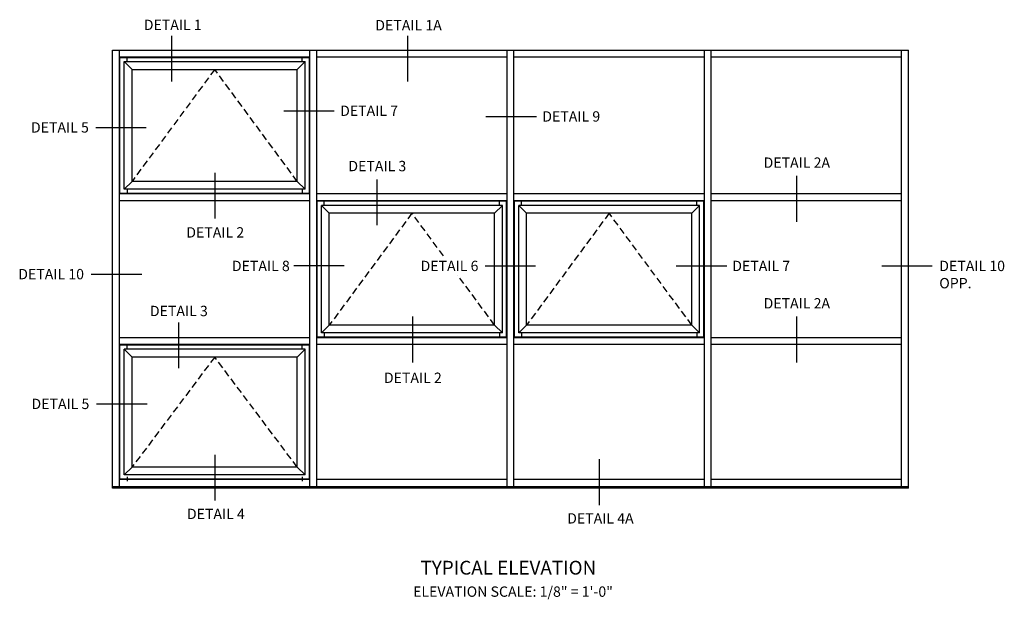
# Model space of a CAD drawing. Extents: x 0 to 123, y 0 to 79.
# Drawn here: x 69 to 105, y 41 to 62 of the extents above; entities that cross this region are included whole.
import ezdxf
from ezdxf.enums import TextEntityAlignment as Align

# ---------------------------------------------------------------- set-up
doc = ezdxf.new("R2010")
doc.units = 0
doc.header["$LTSCALE"] = 0.5
doc.header["$MEASUREMENT"] = 0
doc.linetypes.add('DASHED', pattern=[0.75, 0.5, -0.25])
doc.layers.get('0').update_dxf_attribs({"color": 4, "linetype": 'CONTINUOUS'})
doc.layers.add('TEXT', color=3, linetype='CONTINUOUS')
doc.styles.get("Standard").update_dxf_attribs({"font": 'arial.ttf'})

msp = doc.modelspace()

# ---------------------------------------------------------------- linework, layer by layer
at = {"color": 2}
for p, q in [((74.47171, 61.593047), (74.47171, 59.936616)), ((83.015863, 61.593047), (83.015863, 59.936616)), ((80.36441, 58.863127), (78.534631, 58.863127)), ((87.691058, 58.65747), (85.861279, 58.65747)), ((73.555341, 58.260023), (71.725562, 58.260023)), ((76.035139, 56.629596), (76.035139, 54.967165)), ((81.90765, 56.392028), (81.90765, 54.729597)), ((97.106035, 56.515479), (97.106035, 54.853048)), ((80.725334, 53.256911), (78.895555, 53.256911)), ((87.658383, 53.239588), (85.828605, 53.239588)), ((94.583247, 53.239588), (92.753469, 53.239588)), ((102.030734, 53.239588), (100.200956, 53.239588)), ((73.387716, 52.942271), (71.557937, 52.942271)), ((83.194511, 51.416851), (83.194511, 49.75442)), ((97.106035, 51.416851), (97.106035, 49.75442)), ((74.716973, 51.205215), (74.716973, 49.542785)), ((73.581859, 48.239546), (71.75208, 48.239546)), ((76.035139, 46.411597), (76.035139, 44.749166)), ((89.96708, 46.250102), (89.96708, 44.587671))]:
    msp.add_line(p, q, dxfattribs=at)
for p, q in [((72.335139, 61.079359), (101.167139, 61.079359)), ((72.335139, 45.195624), (72.335139, 61.079359)), ((72.585139, 45.246374), (72.585139, 61.079359)), ((79.479139, 45.246374), (79.479139, 61.079359)), ((79.729139, 45.246374), (79.729139, 61.079359)), ((86.626139, 45.246374), (86.626139, 61.079359)), ((86.876139, 45.246374), (86.876139, 61.079359)), ((93.773139, 45.246374), (93.773139, 61.079359)), ((94.023139, 45.246374), (94.023139, 61.079359)), ((100.911139, 45.246374), (100.911139, 61.079359)), ((101.167139, 45.195624), (101.167139, 61.079359)), ((72.585139, 60.829359), (79.479139, 60.829359)), ((72.600764, 60.813796), (79.463514, 60.813796)), ((72.600764, 55.881426), (72.600764, 60.813796)), ((72.757014, 56.037676), (72.757014, 60.657546)), ((72.757014, 60.657546), (79.307264, 60.657546)), ((73.038264, 60.376296), (72.757014, 60.657546)), ((72.858577, 60.657546), (72.858577, 60.813796)), ((79.026014, 60.376296), (79.307264, 60.657546)), ((79.205702, 60.657546), (79.205702, 60.813796)), ((79.307264, 56.037676), (79.307264, 60.657546)), ((79.463514, 55.881426), (79.463514, 60.813796)), ((79.729139, 60.829359), (86.626139, 60.829359)), ((86.876139, 60.829359), (93.773139, 60.829359)), ((94.023139, 60.829359), (100.911139, 60.829359)), ((73.038264, 60.376296), (79.026014, 60.376296)), ((73.038264, 56.318926), (73.038264, 60.376296)), ((79.026014, 56.318926), (79.026014, 60.376296)), ((72.757014, 56.037676), (73.038264, 56.318926)), ((79.307264, 56.037676), (72.757014, 56.037676)), ((72.858577, 56.037676), (72.858577, 55.881426)), ((79.026014, 56.318926), (73.038264, 56.318926)), ((79.026014, 56.318926), (79.307264, 56.037676)), ((79.205702, 56.037676), (79.205702, 55.881426)), ((79.479139, 55.865864), (72.585139, 55.865864)), ((79.463514, 55.881426), (72.600764, 55.881426)), ((86.626139, 55.865864), (79.729139, 55.865864)), ((93.773139, 55.865864), (86.876139, 55.865864)), ((100.911139, 55.865864), (94.023139, 55.865864)), ((79.479139, 55.615864), (72.585139, 55.615864)), ((86.626139, 55.615864), (79.729139, 55.615864)), ((86.610514, 55.600301), (79.744764, 55.600301)), ((79.744764, 50.668682), (79.744764, 55.600301)), ((86.454264, 55.444051), (79.901014, 55.444051)), ((79.901014, 50.824932), (79.901014, 55.444051)), ((80.182264, 55.162801), (79.901014, 55.444051)), ((80.002577, 55.444051), (80.002577, 55.600301)), ((86.173014, 55.162801), (86.454264, 55.444051)), ((86.349702, 55.444051), (86.349702, 55.600301)), ((86.454264, 50.824932), (86.454264, 55.444051)), ((86.610514, 50.668682), (86.610514, 55.600301)), ((93.773139, 55.615864), (86.876139, 55.615864)), ((86.891764, 50.668682), (86.891764, 55.600301)), ((93.757514, 55.600301), (86.891764, 55.600301)), ((87.048014, 50.824932), (87.048014, 55.444051)), ((93.601264, 55.444051), (87.048014, 55.444051)), ((87.329264, 55.162801), (87.048014, 55.444051)), ((87.149577, 55.444051), (87.149577, 55.600301)), ((93.320014, 55.162801), (93.601264, 55.444051)), ((93.496702, 55.444051), (93.496702, 55.600301)), ((93.601264, 50.824932), (93.601264, 55.444051)), ((93.757514, 50.668682), (93.757514, 55.600301)), ((100.911139, 55.615864), (94.023139, 55.615864)), ((86.173014, 55.162801), (80.182264, 55.162801)), ((80.182264, 51.106182), (80.182264, 55.162801)), ((86.173014, 51.106182), (86.173014, 55.162801)), ((93.320014, 55.162801), (87.329264, 55.162801)), ((87.329264, 51.106182), (87.329264, 55.162801)), ((93.320014, 51.106182), (93.320014, 55.162801)), ((80.182264, 51.106182), (79.901014, 50.824932)), ((86.173014, 51.106182), (80.182264, 51.106182)), ((86.173014, 51.106182), (86.454264, 50.824932)), ((87.329264, 51.106182), (87.048014, 50.824932)), ((93.320014, 51.106182), (87.329264, 51.106182)), ((93.320014, 51.106182), (93.601264, 50.824932)), ((86.610514, 50.668682), (79.744764, 50.668682)), ((86.454264, 50.824932), (79.901014, 50.824932)), ((80.002577, 50.824182), (80.002577, 50.667932)), ((86.349702, 50.824182), (86.349702, 50.667932)), ((93.757514, 50.668682), (86.891764, 50.668682)), ((93.601264, 50.824932), (87.048014, 50.824932)), ((87.149577, 50.824182), (87.149577, 50.667932)), ((93.496702, 50.824182), (93.496702, 50.667932)), ((79.479139, 50.653119), (72.585139, 50.653119)), ((79.479139, 50.403119), (72.585139, 50.403119)), ((79.463514, 50.387557), (72.600764, 50.387557)), ((72.600764, 45.523687), (72.600764, 50.387557)), ((72.858577, 50.231307), (72.858577, 50.387557)), ((79.205702, 50.231307), (79.205702, 50.387557)), ((79.463514, 45.523687), (79.463514, 50.387557)), ((86.626139, 50.653119), (79.729139, 50.653119)), ((86.626139, 50.403119), (79.729139, 50.403119)), ((93.773139, 50.653119), (86.876139, 50.653119)), ((93.773139, 50.403119), (86.876139, 50.403119)), ((100.911139, 50.653119), (94.023139, 50.653119)), ((100.911139, 50.403119), (94.023139, 50.403119)), ((72.757014, 45.679937), (72.757014, 50.231307)), ((79.307264, 50.231307), (72.757014, 50.231307)), ((73.038264, 49.950057), (72.757014, 50.231307)), ((79.026014, 49.950057), (73.038264, 49.950057)), ((73.038264, 45.961187), (73.038264, 49.950057)), ((79.026014, 49.950057), (79.307264, 50.231307)), ((79.026014, 45.961187), (79.026014, 49.950057)), ((79.307264, 45.679937), (79.307264, 50.231307)), ((72.757014, 45.679937), (73.038264, 45.961187)), ((79.307264, 45.679937), (72.757014, 45.679937)), ((79.026014, 45.961187), (73.038264, 45.961187)), ((79.026014, 45.961187), (79.307264, 45.679937)), ((79.479139, 45.508124), (72.585139, 45.508124)), ((79.463514, 45.523687), (72.600764, 45.523687)), ((72.858577, 45.611437), (72.858577, 45.455187)), ((79.205702, 45.611437), (79.205702, 45.455187)), ((86.626139, 45.508124), (79.729139, 45.508124)), ((93.773139, 45.508124), (86.876139, 45.508124)), ((100.911139, 45.508124), (94.023139, 45.508124)), ((101.167139, 45.246374), (72.335139, 45.246374)), ((101.167139, 45.195624), (72.335139, 45.195624))]:
    msp.add_line(p, q)
at = {"color": 1, "linetype": 'DASHED'}
for p, q in [((76.032139, 60.376296), (73.038264, 56.318926)), ((79.026014, 56.318926), (76.032139, 60.376296)), ((83.179139, 55.162801), (80.182264, 51.106182)), ((84.320061, 53.616884), (83.179139, 55.162801)), ((90.323139, 55.162801), (87.329264, 51.106182)), ((93.320014, 51.106182), (90.323139, 55.162801)), ((86.173014, 51.106182), (84.835614, 52.918322)), ((76.032139, 49.950057), (73.038264, 45.961187)), ((79.026014, 45.961187), (76.032139, 49.950057))]:
    msp.add_line(p, q, dxfattribs=at)

# ---------------------------------------------------------------- texts
at = {"color": 2, "linetype": 'Continuous'}
for s, p in [('DETAIL 1', (74.511697, 61.803707)), ('DETAIL 1A', (83.055849, 61.790588)), ('DETAIL 2A', (97.122924, 56.809431)), ('DETAIL 3', (81.924539, 56.68598)), ('DETAIL 2', (76.052028, 54.281802)), ('DETAIL 2A', (97.122924, 51.710803)), ('DETAIL 3', (74.733861, 51.433292)), ('DETAIL 2', (83.2114, 49.01157)), ('DETAIL 4', (76.075126, 44.078405)), ('DETAIL 4A', (90.007067, 43.91691))]:
    msp.add_text(s, height=0.375, dxfattribs=at).set_placement(p, align=Align.CENTER)
for s, p in [('DETAIL 7', (80.576488, 58.690038)), ('DETAIL 9', (87.901492, 58.48438)), ('DETAIL 7', (94.783873, 53.066498))]:
    msp.add_text(s, height=0.375, dxfattribs=at).set_placement(p)
for s, p in [('DETAIL 5', (71.473399, 58.086934)), ('DETAIL 8', (78.752282, 53.066498)), ('DETAIL 6', (85.587782, 53.066498)), ('DETAIL 5', (71.491108, 48.066457))]:
    msp.add_text(s, height=0.375, dxfattribs=at).set_placement(p, align=Align.RIGHT)
at = {"color": 2, "char_height": 0.375}
for s, insert, width, attachment_point in [('DETAIL 10\\POPP.', (102.284255, 53.441498), 2.57514112, 1), ('DETAIL 10', (71.296965, 53.144182), 2.92465249, 3)]:
    msp.add_mtext(s, dxfattribs=dict(at, insert=insert, width=width, attachment_point=attachment_point))
at = {"layer": 'TEXT', "linetype": 'Continuous'}
msp.add_text('TYPICAL ELEVATION', height=0.5, dxfattribs=at).set_placement((86.672877, 42.066734), align=Align.CENTER)
at = {"layer": 'TEXT', "insert": (86.840416, 41.636951), "char_height": 0.375, "width": 15.25, "attachment_point": 2}
msp.add_mtext('ELEVATION SCALE: 1/8" = 1\'-0"', dxfattribs=at)

doc.saveas('drawing.dxf')
